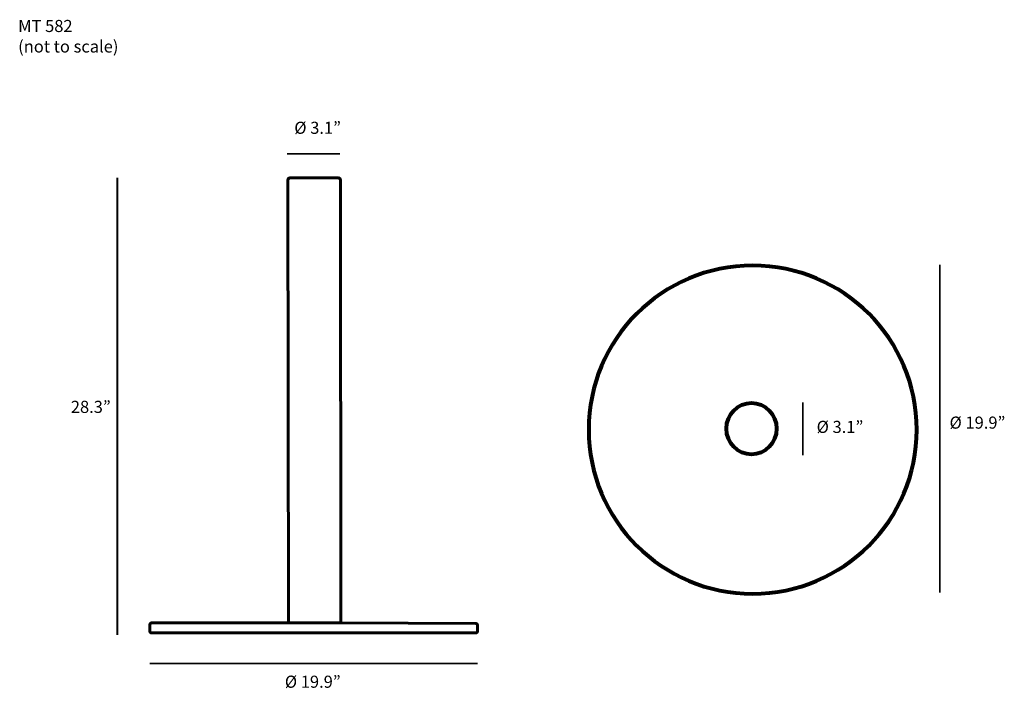
# Model space of a CAD drawing. Units: millimetres. Extents: x 23 to 267, y -183 to -17.
import ezdxf

# ---------------------------------------------------------------- set-up
doc = ezdxf.new("R2010")
doc.units = ezdxf.units.MM
doc.header["$MEASUREMENT"] = 0
doc.layers.add('Layer 2', color=7, linetype='Continuous')

msp = doc.modelspace()

# ---------------------------------------------------------------- linework, layer by layer
at = {"layer": 'Layer 2', "color": 250, "lineweight": 35, "true_color": 0x231f20}
for points in [[(88.9, -50.09), (101.95, -50.09)], [(250.67, -158.83), (250.66, -77.58)], [(216.68, -124.73), (216.68, -111.68)], [(54.84, -176.39), (136.09, -176.39)]]:
    msp.add_lwpolyline(points, dxfattribs=at)
at = {"layer": 'Layer 2', "color": 250, "lineweight": 40, "true_color": 0x231f20}
msp.add_lwpolyline([(46.8, -56.08), (46.8, -169.28)], dxfattribs=at)
at = {"layer": 'Layer 2', "color": 250, "lineweight": 60, "true_color": 0x231f20}
msp.add_open_spline([(89.22, -166.29), (89.22, -166.29), (102.21, -166.33), (102.21, -166.33), (102.21, -166.33), (135.6, -166.44), (135.6, -166.44), (135.86, -166.44), (136.07, -166.65), (136.07, -166.91), (136.07, -166.91), (136.07, -168.35), (136.07, -168.35), (136.07, -168.61), (135.86, -168.82), (135.6, -168.82), (135.6, -168.82), (55.33, -168.82), (55.33, -168.82), (55.07, -168.82), (54.86, -168.61), (54.86, -168.35), (54.86, -168.35), (54.86, -166.76), (54.86, -166.76), (54.86, -166.5), (55.07, -166.29), (55.33, -166.29), (55.33, -166.29), (89.22, -166.29), (89.22, -166.29), (89.22, -166.29), (89.07, -56.55), (89.07, -56.55), (89.07, -56.29), (89.28, -56.08), (89.54, -56.08), (89.54, -56.08), (101.64, -56.08), (101.64, -56.08), (101.9, -56.08), (102.11, -56.29), (102.11, -56.55), (102.11, -56.55), (102.21, -166.33), (102.21, -166.33)], degree=3, knots=[0, 0, 0, 0, 1, 1, 1, 2, 2, 2, 3, 3, 3, 4, 4, 4, 5, 5, 5, 6, 6, 6, 7, 7, 7, 8, 8, 8, 9, 9, 9, 10, 10, 10, 11, 11, 11, 12, 12, 12, 13, 13, 13, 14, 14, 14, 15, 15, 15, 15], dxfattribs=at)
at = {"layer": 'Layer 2', "color": 250, "lineweight": 80, "true_color": 0x231f20}
for points, knots in [([(244.95, -118.45), (244.95, -140.9), (226.75, -159.1), (204.29, -159.1), (181.84, -159.1), (163.63, -140.9), (163.63, -118.45), (163.63, -95.99), (181.84, -77.79), (204.29, -77.79), (226.75, -77.79), (244.95, -95.99), (244.95, -118.45)], [0, 0, 0, 0, 1, 1, 1, 2, 2, 2, 3, 3, 3, 4, 4, 4, 4]), ([(203.98, -124.5), (203.98, -124.5), (203.98, -124.5), (203.98, -124.5), (200.52, -124.5), (197.68, -121.67), (197.68, -118.2), (197.68, -118.2), (197.68, -118.2), (197.68, -118.2), (197.68, -114.74), (200.52, -111.9), (203.98, -111.9), (203.98, -111.9), (203.98, -111.9), (203.98, -111.9), (207.45, -111.9), (210.28, -114.74), (210.28, -118.2), (210.28, -118.2), (210.28, -118.2), (210.28, -118.2), (210.28, -121.67), (207.45, -124.5), (203.98, -124.5)], [0, 0, 0, 0, 1, 1, 1, 2, 2, 2, 3, 3, 3, 4, 4, 4, 5, 5, 5, 6, 6, 6, 7, 7, 7, 8, 8, 8, 8])]:
    msp.add_open_spline(points, degree=3, knots=knots, dxfattribs=at)

# ---------------------------------------------------------------- texts
at = {"layer": 'Layer 2', "color": 18, "true_color": 0x010101, "char_height": 2.9972, "attachment_point": 7}
for s, insert in [('\\fMyriad Pro|b0|i0|c0|p34;\\W1;MT 582', (22.22, -19.94)), ('\\fMyriad Pro|b0|i0|c0|p34;\\W1;(not to scale)', (22.22, -25.02))]:
    msp.add_mtext(s, dxfattribs=dict(at, insert=insert))
at = {"layer": 'Layer 2', "color": 250, "true_color": 0x231f20, "char_height": 2.9972, "attachment_point": 7}
for s, insert in [('\\fMyriad Pro|b0|i0|c0|p34;\\W1;Ø 3.1”', (90.66, -45.16)), ('\\fMyriad Pro|b0|i0|c0|p34;\\W1;28.3”', (35.28, -114.3)), ('\\fMyriad Pro|b0|i0|c0|p34;\\W1;Ø 3.1”', (220.13, -119.26)), ('\\fMyriad Pro|b0|i0|c0|p34;\\W1;Ø 19.9”', (253.07, -118.2)), ('\\fMyriad Pro|b0|i0|c0|p34;\\W1;Ø 19.9”', (88.32, -182.39))]:
    msp.add_mtext(s, dxfattribs=dict(at, insert=insert))

doc.saveas('drawing.dxf')
